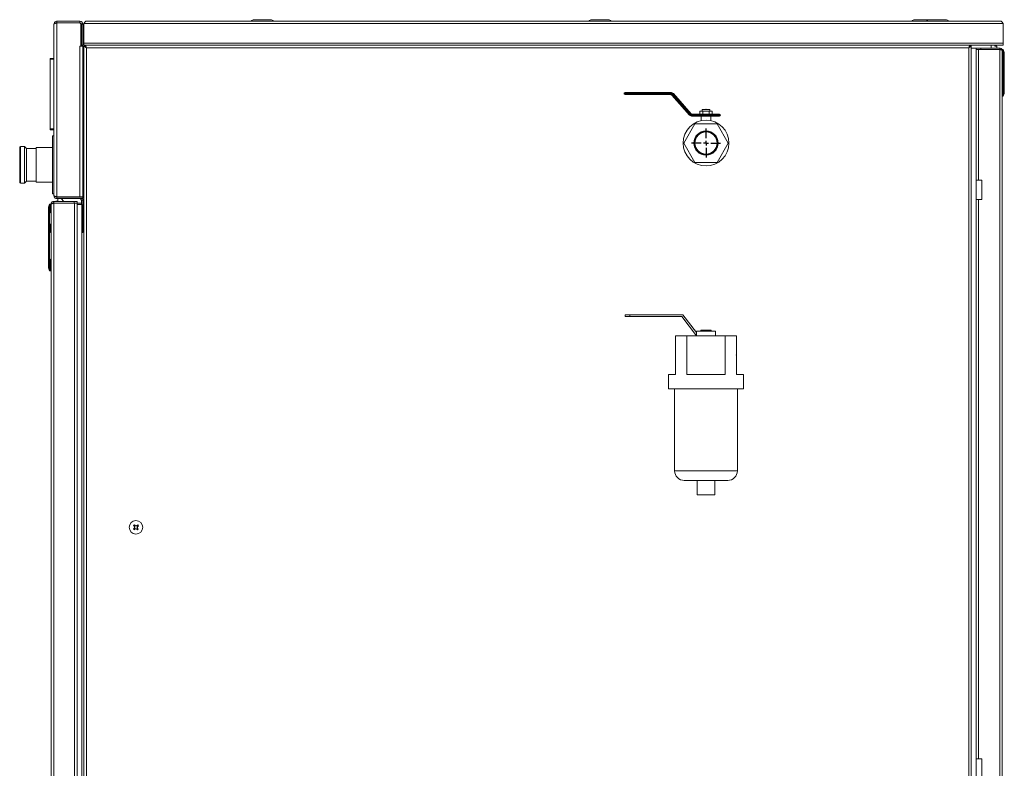
# Model space of a CAD drawing. Units: millimetres. Extents: x 1066 to 1269, y 37 to 177.
# Drawn here: x 1141 to 1182, y 69 to 100 of the extents above; entities that cross this region are included whole.
import ezdxf

# ---------------------------------------------------------------- set-up
doc = ezdxf.new("R2010")
doc.units = ezdxf.units.MM
doc.header["$PDSIZE"] = -1
doc.layers.add('1', color=7, linetype='Continuous')
doc.layers.add('NASHI', color=7, linetype='Continuous', plot=False)

# ---------------------------------------------------------------- blocks, each defined once
blk = doc.blocks.new('SW_CENTERMARKSYMBOL_0')
at = {"layer": 'NASHI', "color": 0}
for p, q in [((0, 0.2), (0, 0.602)), ((-0.2, 0), (-0.602, 0)), ((0, 0), (-0.1, 0)), ((0, 0), (0, 0.1)), ((0, 0), (0, -0.1)), ((0, 0), (0.1, 0)), ((0.2, 0), (0.602, 0)), ((0, -0.2), (0, -0.602))]:
    blk.add_line(p, q, dxfattribs=at)

msp = doc.modelspace()

# ---------------------------------------------------------------- linework, layer by layer
at = {"layer": '1', "color": 7, "linetype": 'Continuous', "lineweight": 18}
for p, q in [((1142.84, 92.277), (1142.84, 99.389)), ((1142.964, 99.449), (1142.964, 99.513)), ((1142.964, 99.513), (1143.916, 99.513)), ((1142.964, 99.449), (1143.916, 99.449)), ((1142.964, 92.222), (1142.964, 99.445)), ((1143.916, 99.445), (1142.964, 99.445)), ((1143.916, 99.449), (1143.916, 99.513)), ((1143.956, 99.405), (1143.916, 99.445)), ((1143.956, 98.477), (1143.956, 99.405)), ((1143.976, 98.513), (1143.976, 99.389)), ((1143.976, 99.389), (1144.04, 99.389)), ((1144.04, 98.513), (1144.04, 99.389)), ((1182.2, 99.417), (1144.08, 99.417)), ((1144.08, 98.609), (1144.08, 99.417)), ((1182.104, 99.513), (1144.176, 99.513)), ((1151.138, 99.577), (1151.166, 99.577)), ((1151.166, 99.577), (1151.823, 99.577)), ((1165.138, 99.577), (1165.823, 99.577)), ((1178.538, 99.577), (1178.607, 99.577)), ((1178.607, 99.577), (1179.138, 99.577)), ((1179.138, 99.577), (1179.823, 99.577)), ((1182.2, 98.609), (1182.2, 99.417)), ((1144.08, 99.113), (1144.04, 99.113)), ((1143.956, 98.477), (1143.916, 98.477)), ((1143.916, 92.222), (1143.916, 98.477)), ((1143.956, 98.477), (1144.04, 98.477)), ((1144.04, 98.513), (1143.976, 98.513)), ((1144.04, 98.713), (1144.08, 98.713)), ((1144.04, 92.222), (1144.04, 98.477)), ((1144.071, 98.393), (1144.08, 98.398)), ((1144.08, 98.609), (1182.2, 98.609)), ((1144.08, 98.513), (1144.08, 98.609)), ((1144.08, 98.513), (1182.2, 98.513)), ((1144.08, 98.513), (1144.128, 98.513)), ((1144.08, 98.513), (1144.08, 41.313)), ((1144.133, 98.493), (1144.133, 98.513)), ((1180.772, 98.405), (1144.188, 98.405)), ((1144.188, 98.405), (1144.188, 41.313)), ((1180.772, 98.405), (1180.772, 41.313)), ((1180.828, 98.465), (1180.828, 98.513)), ((1180.832, 98.513), (1180.88, 98.513)), ((1180.88, 98.513), (1180.88, 41.313)), ((1181.7, 98.513), (1181.7, 98.393)), ((1181.86, 98.513), (1181.86, 98.473)), ((1181.86, 98.473), (1181.94, 98.473)), ((1181.94, 98.473), (1181.94, 98.393)), ((1182.2, 98.609), (1182.2, 98.513)), ((1144.08, 98.393), (1144.04, 98.393)), ((1144.04, 97.993), (1144.08, 97.993)), ((1144.08, 98.291), (1144.08, 98.393)), ((1144.08, 98.313), (1144.08, 98.313)), ((1144.08, 97.993), (1144.08, 98.096)), ((1144.08, 98.073), (1144.08, 98.073)), ((1180.88, 98.393), (1181.08, 98.393)), ((1181.08, 98.393), (1181.08, 98.341)), ((1181.08, 98.345), (1181.08, 98.393)), ((1181.08, 98.393), (1181.28, 98.393)), ((1181.28, 98.345), (1181.08, 98.345)), ((1181.08, 92.913), (1181.08, 98.341)), ((1181.08, 98.341), (1181.176, 98.341)), ((1181.176, 98.341), (1181.176, 92.913)), ((1182.064, 98.341), (1181.176, 98.341)), ((1181.28, 98.393), (1181.28, 98.345)), ((1181.28, 98.393), (1182.064, 98.393)), ((1181.28, 98.345), (1182.064, 98.345)), ((1181.7, 98.345), (1181.7, 98.341)), ((1181.94, 98.345), (1181.94, 98.341)), ((1182.064, 98.345), (1182.064, 98.393)), ((1182.064, 98.341), (1182.064, 41.365)), ((1182.16, 98.341), (1182.16, 98.297)), ((1182.208, 98.341), (1182.16, 98.341)), ((1182.16, 98.297), (1182.16, 41.409)), ((1182.208, 96.401), (1182.208, 98.341)), ((1182.248, 98.221), (1182.208, 98.341)), ((1182.248, 98.221), (1182.248, 96.521)), ((1142.68, 97.973), (1142.68, 97.933)), ((1142.84, 97.973), (1142.68, 97.973)), ((1142.68, 95.053), (1142.68, 97.933)), ((1142.68, 97.933), (1142.84, 97.933)), ((1144.08, 97.953), (1144.04, 97.953)), ((1166.48, 96.509), (1166.48, 96.517)), ((1166.48, 96.517), (1166.52, 96.517)), ((1166.48, 96.509), (1166.52, 96.509)), ((1166.52, 96.517), (1166.52, 96.557)), ((1166.52, 96.557), (1168.414, 96.557)), ((1166.52, 96.517), (1166.52, 96.509)), ((1168.414, 96.517), (1166.52, 96.517)), ((1166.52, 96.509), (1168.414, 96.509)), ((1166.52, 96.469), (1166.52, 96.509)), ((1168.414, 96.469), (1166.52, 96.469)), ((1168.414, 96.517), (1168.414, 96.557)), ((1168.414, 96.509), (1168.414, 96.517)), ((1168.414, 96.469), (1168.414, 96.509)), ((1168.459, 96.449), (1168.489, 96.476)), ((1169.197, 95.619), (1168.459, 96.449)), ((1168.495, 96.481), (1168.489, 96.476)), ((1168.489, 96.476), (1169.227, 95.646)), ((1168.495, 96.481), (1168.525, 96.508)), ((1169.233, 95.651), (1168.495, 96.481)), ((1168.525, 96.508), (1169.263, 95.677)), ((1182.208, 96.401), (1182.16, 96.401)), ((1182.208, 96.401), (1182.248, 96.521)), ((1169.197, 95.619), (1169.227, 95.646)), ((1169.227, 95.646), (1169.233, 95.651)), ((1169.233, 95.651), (1169.263, 95.677)), ((1169.307, 95.657), (1170.44, 95.657)), ((1169.307, 95.657), (1169.307, 95.617)), ((1169.307, 95.617), (1169.307, 95.609)), ((1170.44, 95.617), (1169.307, 95.617)), ((1169.307, 95.609), (1170.44, 95.609)), ((1169.307, 95.609), (1169.307, 95.569)), ((1170.44, 95.569), (1169.307, 95.569)), ((1169.626, 95.777), (1169.626, 95.657)), ((1169.626, 95.777), (1169.753, 95.777)), ((1169.68, 95.569), (1169.68, 95.387)), ((1169.72, 95.857), (1169.72, 95.777)), ((1169.72, 95.857), (1170.04, 95.857)), ((1169.753, 95.777), (1169.753, 95.657)), ((1169.753, 95.777), (1170.007, 95.777)), ((1170.007, 95.777), (1170.007, 95.657)), ((1170.007, 95.777), (1170.134, 95.777)), ((1170.04, 95.777), (1170.04, 95.857)), ((1170.08, 95.386), (1170.08, 95.569)), ((1170.134, 95.777), (1170.134, 95.657)), ((1170.44, 95.657), (1170.44, 95.617)), ((1170.44, 95.609), (1170.44, 95.617)), ((1170.44, 95.617), (1170.48, 95.617)), ((1170.44, 95.609), (1170.44, 95.569)), ((1170.44, 95.609), (1170.48, 95.609)), ((1170.48, 95.617), (1170.48, 95.609)), ((1168.957, 94.457), (1169.419, 95.257)), ((1169.419, 95.257), (1170.342, 95.257)), ((1170.342, 95.257), (1170.804, 94.457)), ((1142.84, 95.053), (1142.68, 95.053)), ((1142.68, 95.053), (1142.68, 95.013)), ((1142.68, 95.013), (1142.84, 95.013)), ((1142.84, 94.753), (1142.78, 94.753)), ((1142.78, 92.747), (1142.78, 94.753)), ((1169.419, 93.657), (1168.957, 94.457)), ((1170.804, 94.457), (1170.342, 93.657)), ((1141.419, 92.833), (1141.419, 94.273)), ((1141.619, 94.313), (1141.459, 94.313)), ((1141.699, 94.233), (1141.619, 94.313)), ((1141.619, 92.793), (1141.619, 94.313)), ((1142.1, 94.233), (1141.699, 94.233)), ((1141.699, 94.233), (1141.699, 92.873)), ((1142.78, 94.273), (1142.1, 94.273)), ((1142.1, 92.833), (1142.1, 94.273)), ((1144.08, 94.153), (1144.04, 94.153)), ((1144.04, 93.753), (1144.08, 93.753)), ((1170.342, 93.657), (1169.419, 93.657)), ((1144.08, 93.353), (1144.04, 93.353)), ((1141.459, 92.793), (1141.619, 92.793)), ((1141.619, 92.793), (1141.699, 92.873)), ((1141.699, 92.873), (1142.1, 92.873)), ((1142.1, 92.833), (1142.78, 92.833)), ((1142.78, 92.353), (1142.78, 92.747)), ((1144.08, 92.953), (1144.04, 92.953)), ((1181.08, 92.913), (1181.08, 92.113)), ((1181.176, 92.913), (1181.08, 92.913)), ((1181.176, 92.913), (1181.32, 92.913)), ((1181.32, 92.113), (1181.32, 92.913)), ((1142.78, 92.353), (1142.84, 92.353)), ((1142.612, 91.796), (1142.652, 91.916)), ((1142.652, 91.916), (1142.652, 91.098)), ((1142.652, 91.916), (1142.7, 91.916)), ((1142.7, 91.568), (1142.7, 91.916)), ((1142.72, 41.425), (1142.72, 91.921)), ((1142.832, 91.969), (1142.832, 92.033)), ((1142.832, 92.033), (1143.68, 92.033)), ((1142.832, 91.969), (1143.68, 91.969)), ((1142.832, 41.384), (1142.832, 91.963)), ((1143.688, 91.963), (1142.832, 91.963)), ((1142.92, 92.048), (1142.92, 92.033)), ((1143, 92.048), (1142.92, 92.048)), ((1142.964, 92.222), (1143.916, 92.222)), ((1142.964, 92.217), (1142.964, 92.153)), ((1144.04, 92.217), (1142.964, 92.217)), ((1144.04, 92.153), (1142.964, 92.153)), ((1143, 92.153), (1143, 92.048)), ((1143.255, 92.033), (1143.135, 92.153)), ((1143.68, 91.969), (1143.68, 92.033)), ((1143.68, 92.033), (1143.8, 92.033)), ((1143.8, 91.969), (1143.68, 91.969)), ((1143.688, 41.384), (1143.688, 91.963)), ((1143.688, 91.963), (1143.8, 91.963)), ((1143.704, 92.217), (1143.704, 92.222)), ((1143.8, 92.033), (1143.8, 91.969)), ((1143.976, 91.969), (1143.8, 91.969)), ((1143.8, 91.913), (1143.8, 91.963)), ((1144, 91.913), (1143.8, 91.913)), ((1143.8, 91.913), (1143.8, 41.313)), ((1144.04, 92.222), (1143.916, 92.222)), ((1143.976, 92.093), (1144.04, 92.093)), ((1143.976, 92.093), (1143.976, 91.913)), ((1144, 91.913), (1144, 41.313)), ((1144.04, 92.217), (1144.04, 92.153)), ((1144.04, 92.093), (1144.04, 90.953)), ((1144.08, 91.969), (1144.04, 91.969)), ((1181.08, 68.913), (1181.08, 92.113)), ((1181.08, 92.113), (1181.176, 92.113)), ((1181.176, 92.113), (1181.176, 68.913)), ((1181.32, 92.113), (1181.176, 92.113)), ((1142.612, 90.978), (1142.612, 91.796)), ((1142.72, 91.568), (1142.7, 91.568)), ((1142.612, 90.978), (1142.652, 91.098)), ((1142.652, 91.098), (1142.652, 89.158)), ((1142.652, 91.098), (1142.7, 91.098)), ((1142.7, 90.75), (1142.7, 91.098)), ((1142.612, 89.278), (1142.612, 90.978)), ((1142.72, 90.75), (1142.7, 90.75)), ((1144, 90.953), (1144.04, 90.953)), ((1144.04, 90.753), (1144, 90.753)), ((1144.04, 90.953), (1144.04, 90.753)), ((1142.7, 89.158), (1142.7, 89.638)), ((1142.72, 89.638), (1142.7, 89.638)), ((1142.72, 89.633), (1142.7, 89.638)), ((1142.7, 89.558), (1142.72, 89.558)), ((1142.652, 89.158), (1142.612, 89.278)), ((1142.652, 89.158), (1142.7, 89.158)), ((1166.52, 87.257), (1166.52, 87.337)), ((1166.52, 87.337), (1166.72, 87.337)), ((1166.72, 87.257), (1166.52, 87.257)), ((1166.72, 87.337), (1166.72, 87.257)), ((1168.92, 87.337), (1166.72, 87.337)), ((1166.72, 87.257), (1168.88, 87.257)), ((1168.88, 87.257), (1169.479, 86.459)), ((1169.479, 86.592), (1168.92, 87.337)), ((1169.479, 86.657), (1169.479, 86.457)), ((1169.479, 86.657), (1170.279, 86.657)), ((1169.671, 86.697), (1169.671, 86.657)), ((1169.671, 86.697), (1169.86, 86.697)), ((1169.86, 86.697), (1169.86, 86.657)), ((1169.86, 86.697), (1170.069, 86.697)), ((1170.069, 86.697), (1170.069, 86.657)), ((1170.069, 86.697), (1170.09, 86.697)), ((1170.09, 86.697), (1170.09, 86.657)), ((1170.279, 86.657), (1170.279, 86.457)), ((1168.619, 86.457), (1168.619, 84.857)), ((1168.619, 86.457), (1169.08, 86.457)), ((1169.08, 84.857), (1169.08, 86.457)), ((1169.08, 86.457), (1170.678, 86.457)), ((1170.678, 86.457), (1170.678, 84.857)), ((1170.678, 86.457), (1171.139, 86.457)), ((1171.139, 84.857), (1171.139, 86.457)), ((1168.319, 84.857), (1168.319, 84.257)), ((1168.619, 84.857), (1168.319, 84.857)), ((1170.678, 84.857), (1169.08, 84.857)), ((1171.439, 84.857), (1171.139, 84.857)), ((1171.439, 84.257), (1171.439, 84.857)), ((1168.319, 84.257), (1171.439, 84.257)), ((1168.579, 84.257), (1168.579, 80.857)), ((1171.179, 80.857), (1171.179, 84.257)), ((1170.779, 80.457), (1168.979, 80.457)), ((1169.519, 80.457), (1169.519, 79.857)), ((1170.239, 79.857), (1170.239, 80.457)), ((1170.239, 79.857), (1169.519, 79.857)), ((1146.146, 78.447), (1146.135, 78.448)), ((1146.153, 78.589), (1146.143, 78.589)), ((1146.173, 78.472), (1146.146, 78.447)), ((1146.153, 78.589), (1146.177, 78.562)), ((1146.164, 78.426), (1146.192, 78.45)), ((1146.164, 78.426), (1146.165, 78.415)), ((1146.173, 78.472), (1146.165, 78.478)), ((1146.177, 78.562), (1146.169, 78.557)), ((1146.196, 78.516), (1146.173, 78.472)), ((1146.174, 78.608), (1146.175, 78.619)), ((1146.199, 78.581), (1146.174, 78.608)), ((1146.177, 78.562), (1146.196, 78.516)), ((1146.196, 78.516), (1146.185, 78.516)), ((1146.192, 78.45), (1146.238, 78.469)), ((1146.192, 78.45), (1146.197, 78.442)), ((1146.199, 78.581), (1146.205, 78.589)), ((1146.243, 78.558), (1146.199, 78.581)), ((1146.238, 78.469), (1146.238, 78.458)), ((1146.238, 78.469), (1146.282, 78.445)), ((1146.289, 78.577), (1146.243, 78.558)), ((1146.243, 78.558), (1146.243, 78.569)), ((1146.282, 78.445), (1146.276, 78.438)), ((1146.282, 78.445), (1146.307, 78.418)), ((1146.289, 78.577), (1146.284, 78.584)), ((1146.285, 78.511), (1146.308, 78.555)), ((1146.304, 78.465), (1146.285, 78.511)), ((1146.285, 78.511), (1146.296, 78.51)), ((1146.317, 78.601), (1146.289, 78.577)), ((1146.304, 78.465), (1146.312, 78.47)), ((1146.328, 78.437), (1146.304, 78.465)), ((1146.307, 78.418), (1146.306, 78.408)), ((1146.308, 78.555), (1146.335, 78.58)), ((1146.308, 78.555), (1146.316, 78.549)), ((1146.317, 78.601), (1146.316, 78.611)), ((1146.328, 78.437), (1146.338, 78.437)), ((1146.335, 78.58), (1146.346, 78.579)), ((1181.08, 68.913), (1181.08, 68.113)), ((1181.176, 68.913), (1181.08, 68.913)), ((1181.176, 68.913), (1181.32, 68.913)), ((1181.32, 68.113), (1181.32, 68.913))]:
    msp.add_line(p, q, dxfattribs=at)
at = {"layer": '1', "color": 8, "linetype": 'Continuous', "lineweight": 18}
for p, q in [((1141.459, 94.313), (1141.459, 92.793)), ((1168.579, 80.857), (1171.179, 80.857))]:
    msp.add_line(p, q, dxfattribs=at)
at = {"layer": '1', "color": 7, "linetype": 'Continuous', "lineweight": 18}
for centre, radius in [((1169.88, 94.457), 0.95), ((1169.88, 94.457), 0.502), ((1169.88, 94.457), 0.486), ((1169.88, 94.457), 0.46), ((1146.24, 78.513), 0.28)]:
    msp.add_circle(centre, radius, dxfattribs=at)
for centre, radius, start, end in [((1143.916, 99.389), 0.124, 0, 90), ((1143.916, 99.389), 0.06, 0, 90), ((1151.138, 99.437), 0.14, 90, 147.1217), ((1151.823, 99.437), 0.14, 32.8783, 90), ((1165.138, 99.437), 0.14, 90, 147.1217), ((1165.823, 99.437), 0.14, 32.8783, 90), ((1178.538, 99.437), 0.14, 90, 147.1217), ((1179.138, 99.437), 0.14, 90, 147.1217), ((1179.823, 99.437), 0.14, 32.8783, 90), ((1143.957, 99.073), 0.048, 65.8542, 90.4836), ((1143.957, 98.753), 0.048, 269.5164, 294.1458), ((1144.032, 98.481), 0.048, 279.5456, 0), ((1166.52, 96.517), 0.04, 90, 180), ((1166.52, 96.509), 0.04, 180, 270), ((1168.414, 96.409), 0.148, 41.6335, 90), ((1168.414, 96.409), 0.108, 41.6335, 90), ((1168.414, 96.409), 0.1, 41.6335, 90), ((1168.414, 96.409), 0.06, 41.6335, 90), ((1169.307, 95.717), 0.148, 221.6335, 270), ((1169.307, 95.717), 0.108, 221.6335, 270), ((1169.307, 95.717), 0.1, 221.6335, 270), ((1169.307, 95.717), 0.06, 221.6335, 270), ((1170.44, 95.617), 0.04, 0, 90), ((1170.44, 95.609), 0.04, 270, 0), ((1141.459, 94.273), 0.04, 90, 180), ((1141.459, 92.833), 0.04, 180, 270), ((1143.916, 92.093), 0.06, 0, 90), ((1143.916, 92.093), 0.124, 0, 28.9385), ((1168.979, 80.857), 0.4, 180, 270), ((1170.779, 80.857), 0.4, 270, 0), ((1148.488, 76.094), 3.328, 134.2646, 134.9899), ((1146.24, 78.513), 0.124, 211.8332, 232.1918), ((1146.24, 78.513), 0.124, 121.8332, 142.1918), ((1148.728, 80.685), 3.328, 219.0351, 219.7604), ((1146.24, 78.513), 0.116, 215.0457, 228.9793), ((1146.24, 78.513), 0.116, 125.0457, 138.9793), ((1149.392, 76.838), 3.62, 152.3739, 153.0618), ((1144.069, 81), 3.328, 309.0351, 309.7604), ((1149.549, 79.852), 3.62, 200.9633, 201.6511), ((1143.822, 76.266), 3.328, 44.2646, 44.9899), ((1144.902, 81.822), 3.62, 290.9633, 291.6511), ((1144.565, 75.362), 3.62, 62.3739, 63.0618), ((1147.916, 81.665), 3.62, 242.3739, 243.0618), ((1147.579, 75.204), 3.62, 110.9633, 111.6511), ((1148.659, 80.761), 3.328, 224.2646, 224.9899), ((1148.412, 76.026), 3.328, 129.0351, 129.7604), ((1143.089, 80.189), 3.62, 332.3739, 333.0618), ((1142.931, 77.175), 3.62, 20.9633, 21.6511), ((1146.24, 78.513), 0.124, 301.8332, 322.1918), ((1146.24, 78.513), 0.116, 305.0457, 318.9793), ((1143.753, 76.342), 3.328, 39.0351, 39.7604), ((1146.24, 78.513), 0.124, 31.8332, 52.1918), ((1143.993, 80.932), 3.328, 314.2646, 314.9899), ((1146.24, 78.513), 0.116, 35.0457, 48.9793)]:
    msp.add_arc(centre, radius, start, end, dxfattribs=at)
for points in [[(1142.84, 99.389), (1142.842, 99.406), (1142.846, 99.438), (1142.875, 99.479), (1142.916, 99.508), (1142.948, 99.511), (1142.964, 99.513)], [(1144.176, 99.513), (1144.168, 99.512), (1144.152, 99.509), (1144.128, 99.487), (1144.104, 99.455), (1144.088, 99.43), (1144.08, 99.417)], [(1182.2, 99.417), (1182.192, 99.43), (1182.176, 99.455), (1182.152, 99.487), (1182.128, 99.509), (1182.112, 99.512), (1182.104, 99.513)], [(1144.133, 98.513), (1144.138, 98.512), (1144.147, 98.508), (1144.161, 98.483), (1144.175, 98.448), (1144.184, 98.419), (1144.188, 98.405)], [(1180.772, 98.405), (1180.777, 98.419), (1180.786, 98.448), (1180.8, 98.483), (1180.814, 98.508), (1180.823, 98.512), (1180.828, 98.513)], [(1182.064, 98.393), (1182.077, 98.392), (1182.102, 98.389), (1182.134, 98.367), (1182.156, 98.335), (1182.159, 98.31), (1182.16, 98.297)], [(1142.964, 92.153), (1142.948, 92.155), (1142.916, 92.159), (1142.875, 92.188), (1142.846, 92.229), (1142.842, 92.261), (1142.84, 92.277)], [(1142.72, 91.921), (1142.722, 91.936), (1142.726, 91.965), (1142.751, 92.002), (1142.788, 92.028), (1142.818, 92.032), (1142.832, 92.033)]]:
    msp.add_open_spline(points, degree=3, dxfattribs=at)
for points, knots in [([(1142.964, 99.445), (1142.95, 99.44), (1142.921, 99.432), (1142.883, 99.42), (1142.855, 99.408), (1142.842, 99.397), (1142.841, 99.391), (1142.84, 99.389)], [0, 0, 0, 0, 0.223175, 0.446379, 0.669583, 0.892786, 1, 1, 1, 1]), ([(1142.923, 99.433), (1142.929, 99.437), (1142.941, 99.447), (1142.957, 99.449), (1142.964, 99.449)], [0, 0, 0, 0, 0.482456, 1, 1, 1, 1]), ([(1144.188, 98.405), (1144.174, 98.414), (1144.146, 98.432), (1144.11, 98.46), (1144.085, 98.487), (1144.082, 98.505), (1144.08, 98.513)], [0, 0, 0, 0, 0.2475522, 0.5024226, 0.7573126, 1, 1, 1, 1]), ([(1144.188, 98.405), (1144.178, 98.417), (1144.158, 98.441), (1144.134, 98.477), (1144.13, 98.501), (1144.128, 98.513)], [0, 0, 0, 0, 0.327044, 0.655119, 1, 1, 1, 1]), ([(1144.146, 98.461), (1144.147, 98.461), (1144.151, 98.459), (1144.161, 98.448), (1144.175, 98.429), (1144.184, 98.413), (1144.188, 98.405)], [0, 0, 0, 0, 0.015853, 0.343902, 0.671951, 1, 1, 1, 1]), ([(1180.88, 98.513), (1180.879, 98.504), (1180.876, 98.487), (1180.851, 98.459), (1180.815, 98.432), (1180.786, 98.414), (1180.772, 98.405)], [0, 0, 0, 0, 0.245033, 0.499897, 0.754787, 1, 1, 1, 1]), ([(1180.832, 98.513), (1180.831, 98.502), (1180.828, 98.478), (1180.804, 98.442), (1180.783, 98.418), (1180.772, 98.405)], [0, 0, 0, 0, 0.327051, 0.655127, 1, 1, 1, 1]), ([(1180.772, 98.405), (1180.777, 98.413), (1180.786, 98.429), (1180.8, 98.448), (1180.809, 98.459), (1180.814, 98.461), (1180.814, 98.461)], [0, 0, 0, 0, 0.328584, 0.657168, 0.985751, 1, 1, 1, 1]), ([(1182.064, 98.345), (1182.071, 98.344), (1182.083, 98.343), (1182.095, 98.336), (1182.099, 98.331), (1182.099, 98.331)], [0, 0, 0, 0, 0.49562, 0.991239, 1, 1, 1, 1]), ([(1182.16, 98.297), (1182.159, 98.301), (1182.157, 98.307), (1182.139, 98.317), (1182.113, 98.327), (1182.086, 98.335), (1182.07, 98.34), (1182.064, 98.341)], [0, 0, 0, 0, 0.223673, 0.447379, 0.671084, 0.89479, 1, 1, 1, 1]), ([(1142.84, 92.277), (1142.842, 92.273), (1142.845, 92.265), (1142.868, 92.253), (1142.902, 92.24), (1142.936, 92.23), (1142.958, 92.224), (1142.964, 92.222)], [0, 0, 0, 0, 0.223176, 0.446379, 0.669583, 0.892787, 1, 1, 1, 1]), ([(1142.832, 91.963), (1142.822, 91.96), (1142.798, 91.955), (1142.765, 91.946), (1142.738, 91.937), (1142.723, 91.929), (1142.721, 91.923), (1142.72, 91.921)], [0, 0, 0, 0, 0.180979, 0.401559, 0.622153, 0.842747, 1, 1, 1, 1]), ([(1142.798, 91.955), (1142.798, 91.955), (1142.802, 91.96), (1142.814, 91.967), (1142.826, 91.968), (1142.832, 91.969)], [0, 0, 0, 0, 0.0206361, 0.510318, 1, 1, 1, 1]), ([(1142.964, 92.217), (1142.957, 92.218), (1142.941, 92.22), (1142.929, 92.23), (1142.923, 92.234)], [0, 0, 0, 0, 0.5110414, 1, 1, 1, 1])]:
    msp.add_open_spline(points, degree=3, knots=knots, dxfattribs=at)
at = {"layer": '1', "lineweight": 18}
for p in [(1169.88, 95.857), (1171.139, 85.657)]:
    msp.add_point(p, dxfattribs=at)

# ---------------------------------------------------------------- block references
msp.add_blockref('SW_CENTERMARKSYMBOL_0', (1169.88, 94.457), dxfattribs=at)

doc.saveas('drawing.dxf')
